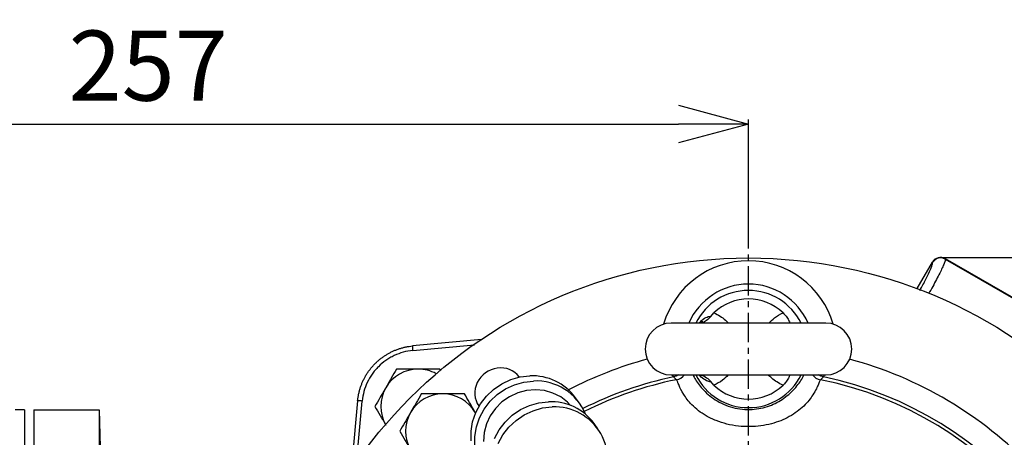
# Model space of a CAD drawing. Extents: x -789 to 2900, y 97 to 6226.
# Drawn here: x 892 to 1103, y 2861 to 2950 of the extents above; entities that cross this region are included whole.
import ezdxf

# ---------------------------------------------------------------- set-up
doc = ezdxf.new("R2010")
doc.units = 0
doc.header["$LTSCALE"] = 10
doc.header["$MEASUREMENT"] = 0
doc.linetypes.add('PLNÁ', pattern=[0])
doc.linetypes.add('STŘEDOVÁ1', pattern=[1, 0.625, -0.125, 0.125, -0.125])
doc.layers.get('0').update_dxf_attribs({"color": 6, "linetype": 'PLNÁ'})
for name, color, linetype in [('1', 7, 'PLNÁ'), ('5', 4, 'STŘEDOVÁ1'), ('8', 4, 'PLNÁ')]:
    doc.layers.add(name, color=color, linetype=linetype)
doc.layers.get('0').off()
doc.styles.get("Standard").update_dxf_attribs({"font": 'simplex'})
doc.dimstyles.new('muj styl', dxfattribs={"dimtxt": 3.5, "dimasz": 3, "dimexe": 1, "dimexo": 0, "dimgap": 1.5, "dimtad": 1, "dimzin": 9, "dimtxsty": 'Standard', "dimblk": 'OPEN30', "dimcen": 0, "dimclrd": 4, "dimclre": 4, "dimclrt": 3, "dimaunit": 1, "dimadec": 0, "dimazin": 0, "dimtfac": 0.6, "dimtmove": 0, "dimatfit": 0, "dimldrblk": 'PRCLFILL', "dimfxl": 1, "dimtolj": 1, "dimarcsym": 0})

# ---------------------------------------------------------------- blocks, each defined once
blk = doc.blocks.new('_Open30')
at = {"color": 0, "linetype": 'ByBlock', "lineweight": -2}
for p, q in [((-1, 0.267949), (0, 0)), ((0, 0), (-1, -0.267949)), ((0, 0), (-1, 0))]:
    blk.add_line(p, q, dxfattribs=at)
blk = doc.blocks.new('*D24')
at = {"layer": '8', "color": 4, "linetype": 'Continuous', "lineweight": -2, "transparency": 16777216}
for p, q in [((1088.56, 2899.34), (1206.02, 2899.34)), ((1205.02, 2884.34), (1205.02, 2811.76)), ((1153.39, 2796.76), (1206.02, 2796.76))]:
    blk.add_line(p, q, dxfattribs=at)
at = {"layer": '8', "color": 4, "lineweight": -2, "transparency": 16777216, "xscale": 15, "yscale": 15, "zscale": 15}
for p, rotation in [((1205.02, 2899.34), 90), ((1205.02, 2796.76), 270)]:
    blk.add_blockref('_Open30', p, dxfattribs=dict(at, rotation=rotation))
at = {"layer": '8', "color": 3, "transparency": 16777216, "insert": (1192.52, 2848.05), "char_height": 15, "attachment_point": 5, "rotation": 90}
blk.add_mtext('\\A1;103', dxfattribs=at)
blk = doc.blocks.new('PRCLFILL')
at = {"ltscale": 20}
for p, q in [((-1, 0.167), (0, 0)), ((-1, -0.167), (-1, 0.167)), ((0, 0), (-1, -0.167))]:
    blk.add_line(p, q, dxfattribs=at)
at = {"color": 0, "ltscale": 20}
for p, q in [((-1, 0.146), (-0.873, 0.146)), ((-1, 0.096), (-0.573, 0.096)), ((-1, 0.046), (-0.273, 0.046)), ((-1, -0.004), (-0.027, -0.004)), ((-1, -0.054), (-0.327, -0.054)), ((-1, -0.104), (-0.627, -0.104)), ((-1, -0.154), (-0.927, -0.154))]:
    blk.add_line(p, q, dxfattribs=at)
blk = doc.blocks.new('*D26')
at = {"layer": '8', "color": 4, "linetype": 'Continuous', "lineweight": -2, "transparency": 16777216}
for p, q in [((790.89, 2869.76), (790.89, 2928.96)), ((805.89, 2927.96), (1032.89, 2927.96)), ((1047.89, 2902.26), (1047.89, 2928.96))]:
    blk.add_line(p, q, dxfattribs=at)
at = {"layer": '8', "color": 4, "lineweight": -2, "transparency": 16777216, "xscale": 15, "yscale": 15, "zscale": 15, "rotation": 180}
blk.add_blockref('_Open30', (790.89, 2927.96), dxfattribs=at)
at = {"layer": '8', "color": 4, "lineweight": -2, "transparency": 16777216, "xscale": 15, "yscale": 15, "zscale": 15}
blk.add_blockref('_Open30', (1047.89, 2927.96), dxfattribs=at)
at = {"layer": '8', "color": 3, "transparency": 16777216, "insert": (919.39, 2940.46), "char_height": 15, "attachment_point": 5}
blk.add_mtext('\\A1;257', dxfattribs=at)

msp = doc.modelspace()

# ---------------------------------------------------------------- linework, layer by layer
at = {"layer": '1'}
for p, q in [((1083.989, 2892.696), (1087.278, 2898.394)), ((1087.278, 2898.394), (1087.306, 2898.289)), ((1090, 2899.123), (1090.028, 2899.019)), ((1090, 2899.123), (1115.478, 2884.413)), ((1090.028, 2899.019), (1115.373, 2884.386)), ((1039.799, 2886.749), (1040.494, 2887.524)), ((1064.438, 2885.314), (1031.338, 2885.314)), ((990.742, 2881.807), (975.96, 2880.417)), ((976.031, 2879.448), (989.261, 2880.694)), ((982.026, 2875.076), (981.796, 2875.474)), ((995.073, 2872.324), (996.99, 2873.218)), ((996.99, 2873.218), (999.015, 2873.79)), ((998.796, 2873.745), (998.768, 2873.782)), ((999.015, 2873.79), (1001.089, 2874.023)), ((999.816, 2872.681), (1001.89, 2872.914)), ((1031.338, 2874.214), (1064.438, 2874.214)), ((1032.41, 2873.957), (1031.858, 2873.784)), ((1032.411, 2873.956), (1031.858, 2873.784)), ((1032.498, 2873.196), (1031.858, 2873.784)), ((1032.89, 2874.214), (1032.41, 2873.957)), ((1032.892, 2874.214), (1032.411, 2873.956)), ((1040.494, 2872.003), (1039.799, 2872.778)), ((1063.365, 2873.956), (1062.883, 2874.214)), ((1063.366, 2873.957), (1062.885, 2874.214)), ((1063.917, 2873.784), (1063.277, 2873.196)), ((1063.917, 2873.784), (1063.365, 2873.956)), ((1063.918, 2873.784), (1063.366, 2873.957)), ((991.778, 2869.681), (993.319, 2871.133)), ((993.319, 2871.133), (995.073, 2872.324)), ((994.12, 2870.024), (995.875, 2871.215)), ((995.875, 2871.215), (997.791, 2872.109)), ((997.791, 2872.109), (999.816, 2872.681)), ((1000.389, 2870.889), (998.507, 2870.386)), ((1002.312, 2871.051), (1000.389, 2870.889)), ((1004.213, 2870.867), (1002.312, 2871.051)), ((1006.026, 2870.343), (1004.213, 2870.867)), ((964.234, 2868.691), (962.844, 2853.908)), ((963.958, 2855.395), (965.203, 2868.621)), ((990.495, 2868.007), (991.778, 2869.681)), ((991.296, 2866.899), (992.579, 2868.572)), ((992.579, 2868.572), (994.12, 2870.024)), ((996.731, 2869.559), (995.12, 2868.436)), ((998.507, 2870.386), (996.731, 2869.559)), ((1007.692, 2869.496), (1006.026, 2870.343)), ((1009.153, 2868.355), (1007.692, 2869.496)), ((1011.663, 2868.231), (1010.862, 2869.34)), ((892.888, 2866.764), (890.888, 2866.764)), ((892.888, 2866.764), (892.888, 2726.764)), ((894.888, 2866.764), (908.888, 2866.764)), ((894.888, 2866.764), (894.888, 2726.764)), ((908.888, 2866.764), (908.888, 2726.764)), ((908.888, 2866.764), (909.519, 2842.668)), ((989.506, 2866.162), (990.495, 2868.007)), ((990.177, 2867.573), (990.204, 2867.536)), ((990.307, 2865.053), (991.296, 2866.899)), ((993.728, 2867.055), (992.603, 2865.462)), ((995.12, 2868.436), (993.728, 2867.055)), ((997.326, 2865.589), (999.08, 2866.78)), ((999.08, 2866.78), (1000.997, 2867.674)), ((999.881, 2865.671), (1001.798, 2866.565)), ((1000.997, 2867.674), (1003.021, 2868.245)), ((1001.798, 2866.565), (1003.823, 2867.137)), ((1003.021, 2868.245), (1005.095, 2868.479)), ((1003.823, 2867.137), (1005.897, 2867.37)), ((1009.791, 2867.687), (1009.153, 2868.355)), ((988.84, 2864.197), (989.506, 2866.162)), ((989.641, 2863.088), (990.307, 2865.053)), ((992.603, 2865.462), (991.781, 2863.711)), ((995.785, 2864.136), (997.326, 2865.589)), ((996.586, 2863.028), (998.127, 2864.48)), ((998.127, 2864.48), (999.881, 2865.671)), ((988.516, 2862.17), (988.84, 2864.197)), ((989.317, 2861.061), (989.641, 2863.088)), ((991.781, 2863.711), (991.292, 2861.86)), ((993.512, 2860.618), (994.501, 2862.463)), ((994.501, 2862.463), (995.785, 2864.136)), ((995.302, 2861.354), (996.586, 2863.028)), ((1015.67, 2862.686), (1014.869, 2863.795)), ((988.543, 2860.138), (988.516, 2862.17)), ((989.344, 2859.029), (989.317, 2861.061)), ((991.292, 2861.86), (991.151, 2859.974)), ((994.314, 2859.509), (995.302, 2861.354))]:
    msp.add_line(p, q, dxfattribs=at)
msp.add_circle((1047.888, 2796.764), 102.5, dxfattribs=at)
for centre, radius, start, end in [((1047.888, 2879.764), 18.916, 16.31282, 163.68718), ((1089.038, 2897.269), 2.01, 60.50813, 149.49187), ((1047.888, 2879.764), 13.917, 23.5019, 156.4981), ((1047.888, 2879.764), 12.55, 26.24632, 153.75368), ((1047.888, 2879.764), 10.719, 46.38315, 133.61685), ((1031.338, 2879.764), 5.55, 90, 270), ((1064.438, 2879.764), 5.55, 270, 90), ((987.799, 2880.794), 11.845, 181.82314, 186.52528), ((1047.888, 2796.764), 83.668, 104.99864, 117.42293), ((1047.888, 2796.764), 83.668, 43.58986, 75.00136), ((977.177, 2867.474), 8, 90, 150), ((977.177, 2867.474), 8, 61.04584, 90), ((1001.575, 2862.497), 11.536, 36.37944, 92.41541), ((1002.436, 2861.546), 11.381, 22.01074, 92.75111), ((1047.888, 2796.764), 78.671, 101.75685, 116.78285), ((1047.888, 2796.764), 77.966, 101.38414, 116.78574), ((1031.903, 2876.138), 3.002, 281.44315, 320.13003), ((1047.888, 2879.764), 12.55, 206.24632, 270), ((1047.888, 2879.764), 12.55, 270, 333.75368), ((1063.873, 2876.138), 3.002, 219.86997, 258.55685), ((1047.888, 2796.764), 77.966, 281.38414, 78.61586), ((1047.888, 2796.764), 78.671, 281.75685, 78.24315), ((977.177, 2867.474), 8, 150, 210), ((1047.888, 2879.764), 10.719, 226.38315, 313.61685), ((963.857, 2856.852), 11.845, 83.47472, 88.17686), ((982.48, 2862.171), 8, 90, 150), ((982.48, 2862.171), 8, 30, 90), ((1005.581, 2856.953), 11.536, 36.37944, 92.41541), ((1006.354, 2855.923), 11.456, 327.96895, 92.28615), ((982.48, 2862.171), 8, 150, 210)]:
    msp.add_arc(centre, radius, start, end, dxfattribs=at)
for centre, major_axis, ratio, start_param, end_param in [((1089.007, 2897.387), (0.518, -1.932), 0.9996955, 2.3563468, 3.9268385), ((1089.009, 2897.377), (-0.522, 1.947), 0.9924325, 5.5015852, 7.0647854), ((994.473, 2870.678), (4.296, 3.104), 0.9269392, 0, 3.1415927)]:
    msp.add_ellipse(centre, major_axis=major_axis, ratio=ratio, start_param=start_param, end_param=end_param, dxfattribs=at)
for points, knots in [([(1084.558, 2892.296), (1084.79, 2892.708), (1085.52, 2894.007), (1086.484, 2895.936), (1087.246, 2897.678), (1087.287, 2898.091), (1087.306, 2898.289)], [0, 0, 0, 0, 38564.4806381, 121678.8399648, 204911.6058995, 282569.2315904, 282569.2315904, 282569.2315904, 282569.2315904]), ([(1090.028, 2899.019), (1090.026, 2898.953), (1090.024, 2898.83), (1089.922, 2898.493), (1089.732, 2897.983), (1089.393, 2897.202), (1088.833, 2896.03), (1088.144, 2894.682), (1087.36, 2893.198), (1086.751, 2892.121), (1086.45, 2891.589)], [0, 0, 0, 0, 55477.7262413, 103885.9653463, 145221.275589, 226449.3318829, 300913.5182257, 378764.8634057, 454768.494957, 529028.1769507, 529028.1769507, 529028.1769507, 529028.1769507]), ([(1040.494, 2887.524), (1041.379, 2887.072), (1042.533, 2886.483), (1043.387, 2885.535), (1043.586, 2885.314)], [0, 0, 0, 0, 122120.0028889, 159235.3226958, 159235.3226958, 159235.3226958, 159235.3226958]), ([(1052.261, 2885.314), (1052.645, 2885.717), (1053.516, 2886.631), (1054.649, 2887.204), (1055.282, 2887.524)], [0, 0, 0, 0, 70286.3531163, 159274.3949031, 159274.3949031, 159274.3949031, 159274.3949031]), ([(1055.282, 2887.524), (1055.522, 2887.274), (1056.001, 2886.775), (1056.476, 2886), (1056.721, 2885.485), (1056.752, 2885.315), (1056.752, 2885.314)], [0, 0, 0, 0, 94558.5587077, 189307.1022487, 281575.8393917, 282476.3366876, 282476.3366876, 282476.3366876, 282476.3366876]), ([(1038.1, 2885.615), (1038.101, 2885.615), (1038.104, 2885.616), (1037.847, 2885.487), (1037.347, 2885.332), (1036.939, 2885.336), (1036.747, 2885.338)], [0, 0, 0, 0, 52530.1292258, 130656.8334, 210963.2358641, 282366.1346281, 282366.1346281, 282366.1346281, 282366.1346281]), ([(1039.799, 2886.749), (1039.519, 2886.445), (1038.959, 2885.837), (1038.122, 2885.385), (1037.63, 2885.331), (1037.468, 2885.314)], [0, 0, 0, 0, 84633.9547495, 168782.8430024, 210328.6909202, 210328.6909202, 210328.6909202, 210328.6909202]), ([(1037.498, 2885.405), (1037.509, 2885.421), (1037.926, 2886.061), (1038.831, 2886.562), (1039.478, 2886.791), (1039.746, 2886.76), (1039.788, 2886.752), (1039.799, 2886.749)], [0, 0, 0, 0, 3859.7671556, 154780.5643448, 304042.5390312, 325101.2875252, 333470.0855326, 333470.0855326, 333470.0855326, 333470.0855326]), ([(964.234, 2868.691), (964.246, 2868.81), (964.27, 2869.045), (964.319, 2869.398), (964.376, 2869.747), (964.442, 2870.095), (964.518, 2870.44), (964.603, 2870.781), (964.697, 2871.12), (964.8, 2871.455), (964.911, 2871.786), (965.032, 2872.114), (965.16, 2872.437), (965.297, 2872.757), (965.442, 2873.071), (965.595, 2873.381), (965.756, 2873.686), (965.924, 2873.987), (966.1, 2874.281), (966.283, 2874.571), (966.473, 2874.855), (966.671, 2875.133), (966.875, 2875.405), (967.085, 2875.671), (967.302, 2875.931), (967.525, 2876.185), (967.754, 2876.432), (968.067, 2876.753), (968.474, 2877.139), (968.987, 2877.578), (969.525, 2877.991), (970.087, 2878.378), (970.671, 2878.736), (971.275, 2879.064), (971.899, 2879.361), (972.541, 2879.626), (973.2, 2879.857), (973.873, 2880.054), (974.558, 2880.214), (975.255, 2880.34), (975.725, 2880.391), (975.96, 2880.417)], [0, 0, 0, 0, 48011.9776065, 95915.1616134, 143709.5744367, 191395.2386458, 238972.1769658, 286440.412278, 333799.9676217, 381050.8661957, 428193.1313597, 475226.7866354, 522151.8557085, 568968.3624298, 615676.3308168, 662275.7850553, 708766.7495009, 755149.2486805, 801423.3072937, 847588.9502148, 893646.2024942, 939595.0893598, 985435.6362188, 1031167.8686597, 1076791.8124534, 1122307.4935551, 1167714.9381062, 1213014.172436, 1303573.9411366, 1394566.2534266, 1485991.3157116, 1577849.3314542, 1670140.5012273, 1762865.0227668, 1856023.091023, 1949614.8982108, 2043640.633859, 2138100.4848581, 2232994.6355078, 2328323.2675624, 2424086.5602766, 2424086.5602766, 2424086.5602766, 2424086.5602766]), ([(976.031, 2879.448), (975.335, 2879.382), (974.656, 2879.258), (973.331, 2878.896), (972.685, 2878.659), (971.74, 2878.215), (971.43, 2878.053), (970.831, 2877.705), (970.54, 2877.519), (969.694, 2876.925), (969.165, 2876.481), (968.425, 2875.742), (968.189, 2875.485), (967.743, 2874.955), (967.533, 2874.681), (966.939, 2873.836), (966.591, 2873.239), (965.996, 2871.976), (965.757, 2871.325), (965.394, 2869.996), (965.269, 2869.316), (965.203, 2868.621)], [0, 0, 0, 0, 81376.2860651, 81376.2860651, 162752.5721302, 162752.5721302, 203440.7151627, 203440.7151627, 244128.8581953, 244128.8581953, 325505.1442604, 325505.1442604, 366193.2872929, 366193.2872929, 406881.4303255, 406881.4303255, 488257.7163906, 488257.7163906, 569634.0024557, 569634.0024557, 651010.2885208, 651010.2885208, 651010.2885208, 651010.2885208]), ([(972.558, 2875.474), (972.183, 2874.825), (971.426, 2873.513), (970.644, 2872.158), (970.249, 2871.474)], [0, 0, 0, 0, 78805.1948726, 159055.2593394, 159055.2593394, 159055.2593394, 159055.2593394]), ([(977.177, 2875.474), (975.909, 2875.474), (974.345, 2875.474), (972.842, 2875.474), (972.558, 2875.474)], [0, 0, 0, 0, 129039.3798079, 159051.9111846, 159051.9111846, 159051.9111846, 159051.9111846]), ([(981.796, 2875.474), (980.599, 2875.474), (979.075, 2875.474), (977.512, 2875.474), (977.177, 2875.474)], [0, 0, 0, 0, 124968.1318407, 159068.9325131, 159068.9325131, 159068.9325131, 159068.9325131]), ([(1031.586, 2874.214), (1031.637, 2874.134), (1031.805, 2873.868), (1031.836, 2873.819), (1031.858, 2873.784)], [0, 0, 0, 0, 48012.6839825, 159271.9808199, 159271.9808199, 159271.9808199, 159271.9808199]), ([(1063.277, 2873.196), (1063.238, 2873.134), (1063.158, 2873.01), (1062.898, 2872.324), (1062.457, 2871.298), (1061.79, 2870.066), (1060.875, 2868.772), (1059.763, 2867.539), (1058.343, 2866.33), (1056.113, 2864.899), (1052.718, 2863.561), (1048.95, 2863.056), (1045.718, 2863.203), (1043.272, 2863.635), (1040.93, 2864.382), (1038.885, 2865.372), (1037.134, 2866.555), (1035.374, 2868.137), (1033.852, 2870.179), (1033.08, 2871.826), (1032.718, 2872.741), (1032.568, 2873.111), (1032.516, 2873.174), (1032.498, 2873.196)], [0, 0, 0, 0, 59610.6514832, 120920.3761286, 180663.8301377, 242465.0706227, 289697.5302878, 338426.3085249, 387862.8512418, 439043.9391371, 539309.4017001, 651629.5430413, 712022.2369322, 773554.9601013, 831489.205116, 891010.956134, 941094.546402, 992953.58038, 1083126.2011778, 1178737.1046287, 1233551.0467895, 1289710.8004648, 1319954.379467, 1319954.379467, 1319954.379467, 1319954.379467]), ([(1036.018, 2874.214), (1036.089, 2874.058), (1036.277, 2873.644), (1036.887, 2872.676), (1037.745, 2871.534), (1038.9, 2870.316), (1040.343, 2869.146), (1042.083, 2868.113), (1044.014, 2867.346), (1046.074, 2866.888), (1048.749, 2866.728), (1051.942, 2867.273), (1054.743, 2868.648), (1056.589, 2870.059), (1057.799, 2871.263), (1058.753, 2872.474), (1059.416, 2873.503), (1059.669, 2874.014), (1059.767, 2874.214)], [0, 0, 0, 0, 35053.7326995, 93105.7299682, 152472.3975073, 211368.4097448, 272458.7754562, 333878.2291973, 397712.2406483, 458406.290562, 520942.4553677, 634614.9175801, 741290.8106061, 798802.728219, 858449.905575, 919349.4306652, 982025.7114534, 1021995.3185782, 1021995.3185782, 1021995.3185782, 1021995.3185782]), ([(1039.799, 2872.778), (1039.788, 2872.775), (1039.732, 2872.764), (1039.422, 2872.736), (1038.726, 2873.024), (1037.845, 2873.581), (1037.486, 2874.125), (1037.485, 2874.126)], [0, 0, 0, 0, 8337.8541213, 39372.0336537, 201446.9216309, 333193.1183847, 333644.1659426, 333644.1659426, 333644.1659426, 333644.1659426]), ([(1037.664, 2874.214), (1037.691, 2874.21), (1038.117, 2874.16), (1038.902, 2873.747), (1039.52, 2873.08), (1039.799, 2872.778)], [0, 0, 0, 0, 7542.6587408, 118550.0173637, 210426.3749951, 210426.3749951, 210426.3749951, 210426.3749951]), ([(1043.515, 2874.214), (1043.131, 2873.81), (1042.26, 2872.896), (1041.127, 2872.323), (1040.494, 2872.003)], [0, 0, 0, 0, 70303.738973, 159313.7926194, 159313.7926194, 159313.7926194, 159313.7926194]), ([(1055.282, 2872.003), (1054.397, 2872.455), (1053.243, 2873.044), (1052.388, 2873.993), (1052.189, 2874.214)], [0, 0, 0, 0, 122209.7161473, 159352.3020547, 159352.3020547, 159352.3020547, 159352.3020547]), ([(1056.748, 2874.214), (1056.664, 2873.987), (1056.489, 2873.519), (1055.96, 2872.702), (1055.491, 2872.219), (1055.282, 2872.003)], [0, 0, 0, 0, 72027.4641015, 148718.5729674, 210517.5496592, 210517.5496592, 210517.5496592, 210517.5496592]), ([(1063.918, 2873.784), (1063.94, 2873.819), (1063.971, 2873.868), (1064.139, 2874.134), (1064.189, 2874.214)], [0, 0, 0, 0, 111341.1124116, 159389.1029745, 159389.1029745, 159389.1029745, 159389.1029745]), ([(970.249, 2871.474), (970.194, 2871.379), (969.78, 2870.661), (968.998, 2869.308), (968.295, 2868.089), (967.94, 2867.474)], [0, 0, 0, 0, 14726.5439371, 111528.8900805, 210121.7466064, 210121.7466064, 210121.7466064, 210121.7466064]), ([(977.862, 2870.171), (977.487, 2869.521), (976.73, 2868.21), (975.947, 2866.855), (975.552, 2866.171)], [0, 0, 0, 0, 78831.0075185, 159107.3578983, 159107.3578983, 159107.3578983, 159107.3578983]), ([(982.48, 2870.171), (981.212, 2870.171), (979.648, 2870.171), (978.145, 2870.171), (977.862, 2870.171)], [0, 0, 0, 0, 129081.6491106, 159104.0116627, 159104.0116627, 159104.0116627, 159104.0116627]), ([(987.099, 2870.171), (985.902, 2870.171), (984.378, 2870.171), (982.815, 2870.171), (982.48, 2870.171)], [0, 0, 0, 0, 125009.0658797, 159121.0364678, 159121.0364678, 159121.0364678, 159121.0364678]), ([(989.409, 2866.171), (989.354, 2866.266), (988.939, 2866.984), (988.158, 2868.338), (987.454, 2869.556), (987.099, 2870.171)], [0, 0, 0, 0, 14734.8070639, 111591.469418, 210239.6468174, 210239.6468174, 210239.6468174, 210239.6468174]), ([(967.94, 2867.474), (968.315, 2866.825), (969.072, 2865.513), (969.854, 2864.158), (970.249, 2863.474)], [0, 0, 0, 0, 78826.3950704, 159098.0484342, 159098.0484342, 159098.0484342, 159098.0484342]), ([(975.552, 2866.171), (975.497, 2866.076), (975.083, 2865.358), (974.301, 2864.004), (973.598, 2862.786), (973.243, 2862.171)], [0, 0, 0, 0, 14731.3867638, 111565.5663768, 210190.8451819, 210190.8451819, 210190.8451819, 210190.8451819]), ([(973.243, 2862.171), (973.618, 2861.521), (974.375, 2860.21), (975.157, 2858.855), (975.552, 2858.171)], [0, 0, 0, 0, 78852.2064342, 159150.1444054, 159150.1444054, 159150.1444054, 159150.1444054])]:
    msp.add_open_spline(points, degree=3, knots=knots, dxfattribs=at)
at = {"layer": '5'}
msp.add_line((1047.888, 2691.264), (1047.888, 2902.264), dxfattribs=at)

# ---------------------------------------------------------------- dimensions: what is measured, and where the dimension line sits
at = {"layer": '8'}
dim = msp.add_linear_dim(base=(1047.888, 2927.962), p1=(790.888, 2869.764), p2=(1047.888, 2902.264), dimstyle='muj styl', override={"dimtxt": 15, "dimasz": 15, "dimgap": 5, "dimarcsym": 1}, dxfattribs=at)
dim.commit()
dim.dimension.update_dxf_attribs({"geometry": '*D26', "text_midpoint": (919.388, 2940.462)})
dim = msp.add_linear_dim(base=(1205.022, 2796.764), p1=(1088.555, 2899.34), p2=(1153.388, 2796.764), angle=90, dimstyle='muj styl', override={"dimtxt": 15, "dimasz": 15, "dimgap": 5, "dimdec": 0, "dimarcsym": 1}, dxfattribs=at)
dim.commit()
dim.dimension.update_dxf_attribs({"geometry": '*D24', "text_midpoint": (1192.522, 2848.052)})

doc.saveas('drawing.dxf')
